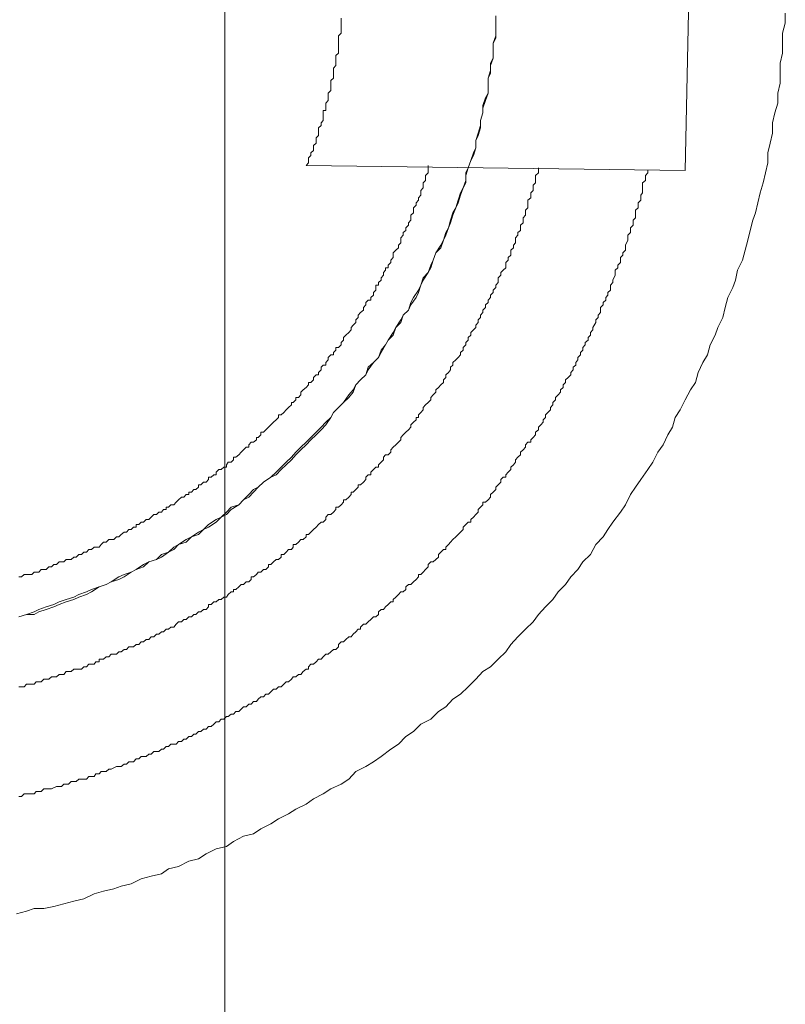
# Model space of a CAD drawing. Units: inches. Extents: x -2671 to 1332, y -3888 to -824.
# Drawn here: x -1427 to -1388, y -3192 to -3141 of the extents above; entities that cross this region are included whole.
import ezdxf

# ---------------------------------------------------------------- set-up
doc = ezdxf.new("R2010")
doc.units = ezdxf.units.IN
doc.header["$MEASUREMENT"] = 0
doc.layers.add('图层 1', color=7, linetype='Continuous')

msp = doc.modelspace()

# ---------------------------------------------------------------- linework, layer by layer
at = {"layer": '图层 1', "color": 7, "lineweight": 9}
for points in [[(-1416.58, -2945.918), (-1416.58, -3285.521)], [(-1392.909, -3149.138), (-1392.517, -3130.411)], [(-1427.291, -3187.382), (-1426.774, -3187.249), (-1426.382, -3187.116), (-1425.88, -3187.116), (-1425.363, -3186.998), (-1424.846, -3186.865), (-1424.345, -3186.732), (-1423.828, -3186.607), (-1423.295, -3186.348), (-1422.809, -3186.223), (-1422.292, -3186.097), (-1421.9, -3185.964), (-1421.399, -3185.839), (-1420.881, -3185.58), (-1420.364, -3185.447), (-1419.832, -3185.322), (-1419.471, -3185.063), (-1418.954, -3184.946), (-1418.421, -3184.679), (-1417.935, -3184.554), (-1417.544, -3184.295), (-1417.026, -3184.044), (-1416.494, -3183.911), (-1416.133, -3183.653), (-1415.616, -3183.394), (-1415.099, -3183.269), (-1414.723, -3183.01), (-1414.206, -3182.759), (-1413.814, -3182.501), (-1413.312, -3182.242), (-1412.921, -3181.992), (-1412.404, -3181.733), (-1412.012, -3181.474), (-1411.526, -3181.216), (-1411.134, -3180.957), (-1410.601, -3180.707), (-1410.21, -3180.456), (-1409.849, -3180.064), (-1409.332, -3179.805), (-1408.94, -3179.555), (-1408.549, -3179.288), (-1408.047, -3178.904), (-1407.655, -3178.654), (-1407.279, -3178.262), (-1406.887, -3178.011), (-1406.511, -3177.627), (-1405.994, -3177.369), (-1405.602, -3176.977), (-1405.211, -3176.726), (-1404.85, -3176.342), (-1404.458, -3176.084), (-1404.067, -3175.7), (-1403.675, -3175.316), (-1403.314, -3174.924), (-1402.923, -3174.673), (-1402.531, -3174.289), (-1402.139, -3173.905), (-1401.873, -3173.521), (-1401.512, -3173.138), (-1401.121, -3172.746), (-1400.729, -3172.362), (-1400.462, -3171.978), (-1400.102, -3171.594), (-1399.71, -3171.21), (-1399.444, -3170.826), (-1399.068, -3170.434), (-1398.801, -3170.05), (-1398.441, -3169.674), (-1398.174, -3169.282), (-1397.783, -3168.899), (-1397.516, -3168.389), (-1397.124, -3167.997), (-1396.889, -3167.614), (-1396.639, -3167.237), (-1396.247, -3166.72), (-1395.98, -3166.336), (-1395.73, -3165.819), (-1395.463, -3165.435), (-1395.197, -3165.044), (-1394.837, -3164.534), (-1394.57, -3164.15), (-1394.319, -3163.641), (-1394.053, -3163.257), (-1393.802, -3162.74), (-1393.567, -3162.356), (-1393.426, -3161.847), (-1393.175, -3161.455), (-1392.909, -3160.946), (-1392.643, -3160.436), (-1392.392, -3160.045), (-1392.251, -3159.535), (-1392, -3159.018), (-1391.765, -3158.634), (-1391.624, -3158.117), (-1391.373, -3157.608), (-1391.232, -3157.216), (-1390.981, -3156.714), (-1390.856, -3156.197), (-1390.715, -3155.68), (-1390.464, -3155.163), (-1390.323, -3154.779), (-1390.229, -3154.278), (-1389.963, -3153.761), (-1389.838, -3153.243), (-1389.696, -3152.726), (-1389.571, -3152.225), (-1389.446, -3151.708), (-1389.305, -3151.324), (-1389.179, -3150.807), (-1389.054, -3150.289), (-1388.913, -3149.788), (-1388.788, -3149.271), (-1388.662, -3148.754), (-1388.662, -3148.237), (-1388.553, -3147.735), (-1388.427, -3147.218), (-1388.427, -3146.701), (-1388.302, -3146.184), (-1388.161, -3145.682), (-1388.161, -3145.165), (-1388.035, -3144.648), (-1388.035, -3144.139), (-1388.035, -3143.621), (-1387.91, -3143.104), (-1387.91, -3142.595), (-1387.91, -3142.078), (-1387.769, -3141.569), (-1387.769, -3141.051)], [(-1427.165, -3172.111), (-1426.774, -3171.978), (-1426.382, -3171.978), (-1426.147, -3171.853), (-1425.755, -3171.727), (-1425.363, -3171.594), (-1425.097, -3171.469), (-1424.736, -3171.335), (-1424.345, -3171.21), (-1424.078, -3171.085), (-1423.687, -3170.951), (-1423.436, -3170.826), (-1423.044, -3170.568), (-1422.684, -3170.434), (-1422.417, -3170.309), (-1422.025, -3170.184), (-1421.759, -3170.05), (-1421.399, -3169.8), (-1421.132, -3169.674), (-1420.756, -3169.541), (-1420.49, -3169.282), (-1420.098, -3169.157), (-1419.832, -3169.032), (-1419.471, -3168.773), (-1419.205, -3168.64), (-1418.954, -3168.389), (-1418.562, -3168.256), (-1418.296, -3167.997), (-1417.935, -3167.872), (-1417.669, -3167.614), (-1417.418, -3167.488), (-1417.026, -3167.237), (-1416.76, -3166.979), (-1416.494, -3166.846), (-1416.259, -3166.587), (-1415.867, -3166.336), (-1415.616, -3166.078), (-1415.35, -3165.945), (-1415.099, -3165.694), (-1414.864, -3165.435), (-1414.597, -3165.177), (-1414.206, -3164.926), (-1413.939, -3164.793), (-1413.689, -3164.534), (-1413.422, -3164.283), (-1413.156, -3164.025), (-1412.921, -3163.766), (-1412.67, -3163.508), (-1412.404, -3163.257), (-1412.153, -3162.998), (-1411.886, -3162.74), (-1411.62, -3162.481), (-1411.385, -3162.223), (-1411.134, -3161.847), (-1410.993, -3161.588), (-1410.742, -3161.33), (-1410.476, -3161.071), (-1410.21, -3160.82), (-1409.975, -3160.554), (-1409.849, -3160.17), (-1409.598, -3159.919), (-1409.332, -3159.661), (-1409.207, -3159.402), (-1408.94, -3159.018), (-1408.674, -3158.767), (-1408.549, -3158.509), (-1408.313, -3158.117), (-1408.188, -3157.866), (-1407.922, -3157.608), (-1407.796, -3157.216), (-1407.53, -3156.965), (-1407.405, -3156.581), (-1407.138, -3156.323), (-1407.013, -3156.064), (-1406.746, -3155.68), (-1406.621, -3155.429), (-1406.511, -3155.046), (-1406.386, -3154.779), (-1406.12, -3154.395), (-1405.994, -3154.144), (-1405.869, -3153.761), (-1405.728, -3153.377), (-1405.477, -3153.118), (-1405.336, -3152.726), (-1405.211, -3152.476), (-1405.085, -3152.092), (-1404.976, -3151.833), (-1404.85, -3151.449), (-1404.709, -3151.065), (-1404.584, -3150.807), (-1404.458, -3150.423), (-1404.333, -3150.039), (-1404.192, -3149.788), (-1404.192, -3149.396), (-1404.067, -3149.012), (-1403.941, -3148.628), (-1403.8, -3148.37), (-1403.675, -3147.986), (-1403.675, -3147.602), (-1403.55, -3147.343), (-1403.44, -3146.959), (-1403.44, -3146.575), (-1403.314, -3146.184), (-1403.314, -3145.933), (-1403.173, -3145.549), (-1403.048, -3145.165), (-1403.048, -3144.781), (-1403.048, -3144.397), (-1402.923, -3144.139), (-1402.923, -3143.747), (-1402.782, -3143.363), (-1402.782, -3142.979), (-1402.782, -3142.595), (-1402.656, -3142.344), (-1402.656, -3141.953), (-1402.656, -3141.569), (-1402.656, -3141.185)], [(-1427.165, -3172.111), (-1426.774, -3171.978), (-1426.382, -3171.853), (-1426.147, -3171.727), (-1425.755, -3171.594), (-1425.363, -3171.469), (-1425.097, -3171.335), (-1424.736, -3171.21), (-1424.345, -3171.085), (-1424.078, -3170.951), (-1423.687, -3170.826), (-1423.436, -3170.693), (-1423.044, -3170.568), (-1422.684, -3170.434), (-1422.417, -3170.309), (-1422.025, -3170.05), (-1421.759, -3169.925), (-1421.399, -3169.8), (-1421.132, -3169.674), (-1420.756, -3169.416), (-1420.49, -3169.282), (-1420.098, -3169.157), (-1419.832, -3168.899), (-1419.471, -3168.773), (-1419.205, -3168.515), (-1418.954, -3168.389), (-1418.562, -3168.131), (-1418.296, -3167.997), (-1417.935, -3167.747), (-1417.669, -3167.614), (-1417.418, -3167.363), (-1417.026, -3167.096), (-1416.76, -3166.979), (-1416.494, -3166.72), (-1416.259, -3166.462), (-1415.867, -3166.336), (-1415.616, -3166.078), (-1415.35, -3165.819), (-1415.099, -3165.561), (-1414.864, -3165.435), (-1414.597, -3165.177), (-1414.206, -3164.926), (-1413.939, -3164.66), (-1413.689, -3164.409), (-1413.422, -3164.15), (-1413.156, -3163.9), (-1412.921, -3163.641), (-1412.67, -3163.382), (-1412.404, -3163.124), (-1412.153, -3162.873), (-1411.886, -3162.607), (-1411.62, -3162.356), (-1411.385, -3162.097), (-1411.134, -3161.847), (-1410.993, -3161.588), (-1410.742, -3161.33), (-1410.476, -3161.071), (-1410.21, -3160.687), (-1409.975, -3160.436), (-1409.849, -3160.17), (-1409.598, -3159.919), (-1409.332, -3159.661), (-1409.207, -3159.269), (-1408.94, -3159.018), (-1408.674, -3158.767), (-1408.549, -3158.383), (-1408.313, -3158.117), (-1408.188, -3157.866), (-1407.922, -3157.482), (-1407.796, -3157.216), (-1407.53, -3156.832), (-1407.405, -3156.581), (-1407.138, -3156.323), (-1407.013, -3155.939), (-1406.887, -3155.68), (-1406.621, -3155.296), (-1406.511, -3155.046), (-1406.386, -3154.662), (-1406.12, -3154.395), (-1405.994, -3154.019), (-1405.869, -3153.761), (-1405.728, -3153.377), (-1405.477, -3152.993), (-1405.336, -3152.726), (-1405.211, -3152.342), (-1405.085, -3152.092), (-1404.976, -3151.708), (-1404.85, -3151.324), (-1404.709, -3151.065), (-1404.584, -3150.673), (-1404.458, -3150.289), (-1404.333, -3150.039), (-1404.192, -3149.655), (-1404.192, -3149.271), (-1404.067, -3149.012), (-1403.941, -3148.628), (-1403.8, -3148.237), (-1403.675, -3147.986), (-1403.675, -3147.602), (-1403.55, -3147.218), (-1403.44, -3146.834), (-1403.44, -3146.575), (-1403.314, -3146.184), (-1403.314, -3145.8), (-1403.173, -3145.416), (-1403.048, -3145.165), (-1403.048, -3144.781), (-1403.048, -3144.397), (-1402.923, -3144.005), (-1402.923, -3143.621), (-1402.782, -3143.363), (-1402.782, -3142.979), (-1402.782, -3142.595), (-1402.656, -3142.211), (-1402.656, -3141.827), (-1402.656, -3141.569), (-1402.656, -3141.185)], [(-1427.165, -3172.111), (-1426.774, -3171.978), (-1426.382, -3171.978), (-1426.147, -3171.853), (-1425.755, -3171.727), (-1425.363, -3171.594), (-1425.097, -3171.469), (-1424.736, -3171.335), (-1424.345, -3171.21), (-1424.078, -3171.085), (-1423.687, -3170.951), (-1423.436, -3170.826), (-1423.044, -3170.568), (-1422.684, -3170.434), (-1422.417, -3170.309), (-1422.025, -3170.184), (-1421.759, -3170.05), (-1421.399, -3169.8), (-1421.132, -3169.674), (-1420.756, -3169.541), (-1420.49, -3169.282), (-1420.098, -3169.157), (-1419.832, -3169.032), (-1419.471, -3168.773), (-1419.205, -3168.64), (-1418.954, -3168.389), (-1418.562, -3168.256), (-1418.296, -3167.997), (-1417.935, -3167.872), (-1417.669, -3167.614), (-1417.418, -3167.488), (-1417.026, -3167.237), (-1416.76, -3166.979), (-1416.494, -3166.846), (-1416.259, -3166.587), (-1415.867, -3166.336), (-1415.616, -3166.078), (-1415.35, -3165.945), (-1415.099, -3165.694), (-1414.864, -3165.435), (-1414.597, -3165.177), (-1414.206, -3164.926), (-1413.939, -3164.793), (-1413.689, -3164.534), (-1413.422, -3164.283), (-1413.156, -3164.025), (-1412.921, -3163.766), (-1412.67, -3163.508), (-1412.404, -3163.257), (-1412.153, -3162.998), (-1411.886, -3162.74), (-1411.62, -3162.481), (-1411.385, -3162.223), (-1411.134, -3161.847), (-1410.993, -3161.588), (-1410.742, -3161.33), (-1410.476, -3161.071), (-1410.21, -3160.82), (-1409.975, -3160.554), (-1409.849, -3160.17), (-1409.598, -3159.919), (-1409.332, -3159.661), (-1409.207, -3159.402), (-1408.94, -3159.018), (-1408.674, -3158.767), (-1408.549, -3158.509), (-1408.313, -3158.117), (-1408.188, -3157.866), (-1407.922, -3157.608), (-1407.796, -3157.216), (-1407.53, -3156.965), (-1407.405, -3156.581), (-1407.138, -3156.323), (-1407.013, -3156.064), (-1406.746, -3155.68), (-1406.621, -3155.429), (-1406.511, -3155.046), (-1406.386, -3154.779), (-1406.12, -3154.395), (-1405.994, -3154.144), (-1405.869, -3153.761), (-1405.728, -3153.377), (-1405.477, -3153.118), (-1405.336, -3152.726), (-1405.211, -3152.476), (-1405.085, -3152.092), (-1404.976, -3151.833), (-1404.85, -3151.449), (-1404.709, -3151.065), (-1404.584, -3150.807), (-1404.458, -3150.423), (-1404.333, -3150.039), (-1404.192, -3149.788), (-1404.192, -3149.396), (-1404.067, -3149.012), (-1403.941, -3148.628), (-1403.8, -3148.37), (-1403.675, -3147.986), (-1403.675, -3147.602), (-1403.55, -3147.343), (-1403.44, -3146.959), (-1403.44, -3146.575), (-1403.314, -3146.184), (-1403.314, -3145.933), (-1403.173, -3145.549), (-1403.048, -3145.165), (-1403.048, -3144.781), (-1403.048, -3144.397), (-1402.923, -3144.139), (-1402.923, -3143.747), (-1402.782, -3143.363), (-1402.782, -3142.979), (-1402.782, -3142.595), (-1402.656, -3142.344), (-1402.656, -3141.953), (-1402.656, -3141.569), (-1402.656, -3141.185)], [(-1412.404, -3148.887), (-1412.278, -3148.754), (-1412.278, -3148.628), (-1412.278, -3148.495), (-1412.153, -3148.37), (-1412.153, -3148.237), (-1412.012, -3148.119), (-1412.012, -3147.986), (-1412.012, -3147.853), (-1411.886, -3147.735), (-1411.886, -3147.602), (-1411.886, -3147.469), (-1411.761, -3147.343), (-1411.761, -3147.218), (-1411.761, -3147.085), (-1411.761, -3146.959), (-1411.62, -3146.834), (-1411.62, -3146.701), (-1411.526, -3146.575), (-1411.526, -3146.442), (-1411.526, -3146.317), (-1411.526, -3146.184), (-1411.526, -3146.058), (-1411.385, -3146.058), (-1411.385, -3145.933), (-1411.385, -3145.8), (-1411.385, -3145.682), (-1411.26, -3145.549), (-1411.26, -3145.416), (-1411.26, -3145.29), (-1411.26, -3145.165), (-1411.134, -3145.032), (-1411.134, -3144.906), (-1411.134, -3144.781), (-1411.134, -3144.648), (-1411.134, -3144.523), (-1410.993, -3144.397), (-1410.993, -3144.264), (-1410.993, -3144.139), (-1410.993, -3144.005), (-1410.993, -3143.88), (-1410.868, -3143.747), (-1410.868, -3143.621), (-1410.868, -3143.496), (-1410.868, -3143.363), (-1410.868, -3143.238), (-1410.742, -3143.104), (-1410.742, -3142.979), (-1410.742, -3142.854), (-1410.742, -3142.728), (-1410.742, -3142.595), (-1410.742, -3142.47), (-1410.742, -3142.344), (-1410.742, -3142.211), (-1410.601, -3142.078), (-1410.601, -3141.953), (-1410.601, -3141.827), (-1410.601, -3141.694), (-1410.601, -3141.569), (-1410.601, -3141.443), (-1410.601, -3141.31)], [(-1427.165, -3170.05), (-1427.024, -3170.05), (-1426.899, -3169.925), (-1426.774, -3169.925), (-1426.633, -3169.925), (-1426.507, -3169.925), (-1426.382, -3169.8), (-1426.272, -3169.8), (-1426.147, -3169.8), (-1426.021, -3169.674), (-1425.88, -3169.674), (-1425.755, -3169.674), (-1425.63, -3169.541), (-1425.489, -3169.541), (-1425.363, -3169.416), (-1425.238, -3169.416), (-1425.097, -3169.282), (-1424.972, -3169.282), (-1424.846, -3169.282), (-1424.736, -3169.157), (-1424.611, -3169.157), (-1424.47, -3169.157), (-1424.345, -3169.032), (-1424.219, -3169.032), (-1424.078, -3168.899), (-1423.953, -3168.899), (-1423.828, -3168.773), (-1423.687, -3168.773), (-1423.561, -3168.64), (-1423.436, -3168.64), (-1423.295, -3168.515), (-1423.201, -3168.515), (-1423.044, -3168.515), (-1422.934, -3168.389), (-1422.809, -3168.256), (-1422.684, -3168.256), (-1422.543, -3168.131), (-1422.417, -3168.131), (-1422.292, -3168.131), (-1422.151, -3167.997), (-1422.025, -3167.997), (-1421.9, -3167.872), (-1421.759, -3167.747), (-1421.634, -3167.747), (-1421.508, -3167.614), (-1421.399, -3167.614), (-1421.273, -3167.488), (-1421.132, -3167.488), (-1421.132, -3167.363), (-1421.007, -3167.363), (-1420.881, -3167.237), (-1420.756, -3167.237), (-1420.615, -3167.096), (-1420.49, -3167.096), (-1420.364, -3166.979), (-1420.223, -3166.846), (-1420.098, -3166.846), (-1419.973, -3166.72), (-1419.832, -3166.72), (-1419.737, -3166.587), (-1419.596, -3166.587), (-1419.596, -3166.462), (-1419.471, -3166.462), (-1419.346, -3166.336), (-1419.205, -3166.336), (-1419.079, -3166.203), (-1418.954, -3166.078), (-1418.813, -3165.945), (-1418.688, -3165.945), (-1418.562, -3165.819), (-1418.421, -3165.819), (-1418.421, -3165.694), (-1418.296, -3165.694), (-1418.17, -3165.561), (-1418.061, -3165.561), (-1417.935, -3165.435), (-1417.935, -3165.31), (-1417.81, -3165.31), (-1417.669, -3165.177), (-1417.544, -3165.177), (-1417.418, -3165.044), (-1417.418, -3164.926), (-1417.277, -3164.926), (-1417.152, -3164.793), (-1417.026, -3164.793), (-1417.026, -3164.66), (-1416.885, -3164.534), (-1416.76, -3164.534), (-1416.635, -3164.409), (-1416.494, -3164.409), (-1416.494, -3164.283), (-1416.4, -3164.15), (-1416.259, -3164.15), (-1416.133, -3164.025), (-1416.133, -3163.9), (-1416.008, -3163.9), (-1415.867, -3163.766), (-1415.741, -3163.641), (-1415.616, -3163.508), (-1415.475, -3163.382), (-1415.35, -3163.382), (-1415.35, -3163.257), (-1415.224, -3163.124), (-1415.099, -3163.124), (-1414.958, -3162.998), (-1414.958, -3162.873), (-1414.864, -3162.873), (-1414.723, -3162.74), (-1414.723, -3162.607), (-1414.597, -3162.607), (-1414.472, -3162.481), (-1414.331, -3162.356), (-1414.206, -3162.223), (-1414.08, -3162.097), (-1413.939, -3161.972), (-1413.814, -3161.847), (-1413.814, -3161.713), (-1413.689, -3161.713), (-1413.548, -3161.588), (-1413.422, -3161.455), (-1413.312, -3161.33), (-1413.156, -3161.204), (-1413.156, -3161.071), (-1413.062, -3161.071), (-1412.921, -3160.946), (-1412.921, -3160.82), (-1412.795, -3160.82), (-1412.67, -3160.687), (-1412.67, -3160.554), (-1412.545, -3160.436), (-1412.404, -3160.303), (-1412.278, -3160.17), (-1412.278, -3160.045), (-1412.153, -3160.045), (-1412.012, -3159.919), (-1412.012, -3159.786), (-1411.886, -3159.661), (-1411.761, -3159.661), (-1411.761, -3159.535), (-1411.62, -3159.402), (-1411.62, -3159.269), (-1411.526, -3159.151), (-1411.385, -3159.151), (-1411.385, -3159.018), (-1411.26, -3158.893), (-1411.26, -3158.767), (-1411.134, -3158.634), (-1410.993, -3158.634), (-1410.993, -3158.509), (-1410.868, -3158.383), (-1410.868, -3158.25), (-1410.742, -3158.25), (-1410.601, -3158.117), (-1410.601, -3157.992), (-1410.476, -3157.866), (-1410.476, -3157.733), (-1410.351, -3157.608), (-1410.21, -3157.482), (-1410.084, -3157.349), (-1410.084, -3157.216), (-1409.975, -3157.098), (-1409.849, -3156.965), (-1409.849, -3156.832), (-1409.724, -3156.714), (-1409.724, -3156.581), (-1409.598, -3156.456), (-1409.457, -3156.323), (-1409.457, -3156.197), (-1409.332, -3156.064), (-1409.332, -3155.939), (-1409.207, -3155.813), (-1409.066, -3155.813), (-1409.066, -3155.68), (-1408.94, -3155.555), (-1408.94, -3155.429), (-1408.815, -3155.296), (-1408.815, -3155.163), (-1408.815, -3155.046), (-1408.674, -3155.046), (-1408.674, -3154.912), (-1408.549, -3154.779), (-1408.549, -3154.662), (-1408.423, -3154.528), (-1408.423, -3154.395), (-1408.313, -3154.278), (-1408.313, -3154.144), (-1408.188, -3154.144), (-1408.188, -3154.019), (-1408.047, -3153.886), (-1408.047, -3153.761), (-1407.922, -3153.627), (-1407.922, -3153.502), (-1407.922, -3153.377), (-1407.796, -3153.243), (-1407.655, -3153.118), (-1407.655, -3152.993), (-1407.53, -3152.859), (-1407.53, -3152.726), (-1407.53, -3152.609), (-1407.405, -3152.476), (-1407.405, -3152.342), (-1407.279, -3152.225), (-1407.279, -3152.092), (-1407.138, -3151.958), (-1407.138, -3151.833), (-1407.013, -3151.708), (-1407.013, -3151.574), (-1407.013, -3151.449), (-1406.887, -3151.324), (-1406.887, -3151.191), (-1406.887, -3151.065), (-1406.746, -3150.932), (-1406.746, -3150.807), (-1406.621, -3150.673), (-1406.621, -3150.556), (-1406.511, -3150.423), (-1406.511, -3150.289), (-1406.511, -3150.172), (-1406.386, -3150.039), (-1406.386, -3149.905), (-1406.386, -3149.788), (-1406.261, -3149.655), (-1406.261, -3149.522), (-1406.261, -3149.396), (-1406.12, -3149.271), (-1406.12, -3149.138), (-1406.12, -3149.012), (-1406.12, -3148.887)], [(-1427.165, -3175.7), (-1427.024, -3175.7), (-1426.899, -3175.7), (-1426.774, -3175.574), (-1426.633, -3175.574), (-1426.507, -3175.574), (-1426.382, -3175.574), (-1426.272, -3175.441), (-1426.147, -3175.441), (-1426.021, -3175.441), (-1425.88, -3175.316), (-1425.755, -3175.316), (-1425.63, -3175.316), (-1425.489, -3175.19), (-1425.363, -3175.19), (-1425.238, -3175.19), (-1425.097, -3175.065), (-1424.972, -3175.065), (-1424.846, -3175.065), (-1424.736, -3174.924), (-1424.611, -3174.924), (-1424.47, -3174.924), (-1424.345, -3174.799), (-1424.078, -3174.799), (-1423.953, -3174.799), (-1423.828, -3174.673), (-1423.687, -3174.673), (-1423.561, -3174.548), (-1423.436, -3174.548), (-1423.295, -3174.548), (-1423.201, -3174.415), (-1423.044, -3174.415), (-1423.044, -3174.289), (-1422.934, -3174.289), (-1422.809, -3174.289), (-1422.684, -3174.164), (-1422.543, -3174.164), (-1422.417, -3174.031), (-1422.292, -3174.031), (-1422.151, -3174.031), (-1422.025, -3173.905), (-1421.9, -3173.905), (-1421.759, -3173.78), (-1421.634, -3173.78), (-1421.508, -3173.647), (-1421.399, -3173.647), (-1421.273, -3173.647), (-1421.132, -3173.521), (-1421.007, -3173.521), (-1420.881, -3173.388), (-1420.756, -3173.388), (-1420.615, -3173.263), (-1420.49, -3173.263), (-1420.364, -3173.138), (-1420.223, -3173.138), (-1420.098, -3173.004), (-1419.973, -3173.004), (-1419.832, -3172.879), (-1419.737, -3172.879), (-1419.596, -3172.746), (-1419.471, -3172.746), (-1419.346, -3172.628), (-1419.205, -3172.628), (-1419.079, -3172.487), (-1418.954, -3172.362), (-1418.813, -3172.362), (-1418.688, -3172.236), (-1418.562, -3172.236), (-1418.421, -3172.111), (-1418.296, -3172.111), (-1418.17, -3171.978), (-1418.061, -3171.978), (-1417.935, -3171.853), (-1417.81, -3171.853), (-1417.669, -3171.727), (-1417.544, -3171.727), (-1417.418, -3171.594), (-1417.418, -3171.469), (-1417.277, -3171.469), (-1417.152, -3171.335), (-1417.026, -3171.335), (-1416.885, -3171.21), (-1416.76, -3171.21), (-1416.635, -3171.085), (-1416.494, -3171.085), (-1416.4, -3170.951), (-1416.259, -3170.826), (-1416.133, -3170.826), (-1416.133, -3170.693), (-1416.008, -3170.693), (-1415.867, -3170.568), (-1415.741, -3170.434), (-1415.616, -3170.434), (-1415.475, -3170.309), (-1415.35, -3170.309), (-1415.224, -3170.184), (-1415.224, -3170.05), (-1415.099, -3170.05), (-1414.958, -3169.925), (-1414.864, -3169.8), (-1414.723, -3169.8), (-1414.597, -3169.674), (-1414.472, -3169.674), (-1414.331, -3169.541), (-1414.331, -3169.416), (-1414.206, -3169.416), (-1414.08, -3169.282), (-1413.939, -3169.157), (-1413.814, -3169.157), (-1413.689, -3169.032), (-1413.689, -3168.899), (-1413.548, -3168.899), (-1413.422, -3168.773), (-1413.312, -3168.64), (-1413.156, -3168.64), (-1413.062, -3168.515), (-1413.062, -3168.389), (-1412.921, -3168.389), (-1412.795, -3168.256), (-1412.67, -3168.131), (-1412.545, -3168.131), (-1412.404, -3167.997), (-1412.404, -3167.872), (-1412.278, -3167.872), (-1412.153, -3167.747), (-1412.012, -3167.614), (-1411.886, -3167.488), (-1411.761, -3167.363), (-1411.62, -3167.237), (-1411.526, -3167.237), (-1411.385, -3167.096), (-1411.385, -3166.979), (-1411.26, -3166.846), (-1411.134, -3166.846), (-1410.993, -3166.72), (-1410.868, -3166.587), (-1410.868, -3166.462), (-1410.742, -3166.462), (-1410.601, -3166.336), (-1410.476, -3166.203), (-1410.476, -3166.078), (-1410.351, -3166.078), (-1410.21, -3165.945), (-1410.084, -3165.819), (-1410.084, -3165.694), (-1409.975, -3165.694), (-1409.849, -3165.561), (-1409.724, -3165.435), (-1409.724, -3165.31), (-1409.598, -3165.31), (-1409.457, -3165.177), (-1409.332, -3165.044), (-1409.332, -3164.926), (-1409.207, -3164.793), (-1409.066, -3164.793), (-1409.066, -3164.66), (-1408.94, -3164.534), (-1408.815, -3164.409), (-1408.674, -3164.409), (-1408.674, -3164.283), (-1408.549, -3164.15), (-1408.423, -3164.025), (-1408.423, -3163.9), (-1408.313, -3163.766), (-1408.188, -3163.766), (-1408.047, -3163.641), (-1408.047, -3163.508), (-1407.922, -3163.382), (-1407.796, -3163.257), (-1407.655, -3163.124), (-1407.53, -3162.998), (-1407.53, -3162.873), (-1407.405, -3162.74), (-1407.279, -3162.607), (-1407.138, -3162.481), (-1407.013, -3162.356), (-1407.013, -3162.223), (-1406.887, -3162.097), (-1406.746, -3161.972), (-1406.746, -3161.847), (-1406.621, -3161.847), (-1406.621, -3161.713), (-1406.511, -3161.588), (-1406.386, -3161.455), (-1406.386, -3161.33), (-1406.261, -3161.204), (-1406.12, -3161.071), (-1405.994, -3160.946), (-1405.994, -3160.82), (-1405.869, -3160.687), (-1405.728, -3160.554), (-1405.728, -3160.436), (-1405.602, -3160.303), (-1405.477, -3160.17), (-1405.336, -3160.045), (-1405.336, -3159.919), (-1405.211, -3159.786), (-1405.211, -3159.661), (-1405.085, -3159.535), (-1404.976, -3159.402), (-1404.976, -3159.269), (-1404.85, -3159.151), (-1404.85, -3159.018), (-1404.709, -3158.893), (-1404.584, -3158.767), (-1404.458, -3158.634), (-1404.458, -3158.509), (-1404.333, -3158.383), (-1404.333, -3158.25), (-1404.192, -3158.117), (-1404.192, -3157.992), (-1404.067, -3157.866), (-1404.067, -3157.733), (-1403.941, -3157.608), (-1403.941, -3157.482), (-1403.8, -3157.349), (-1403.675, -3157.216), (-1403.675, -3157.098), (-1403.55, -3156.965), (-1403.55, -3156.832), (-1403.44, -3156.714), (-1403.44, -3156.581), (-1403.314, -3156.456), (-1403.314, -3156.323), (-1403.173, -3156.197), (-1403.173, -3156.064), (-1403.048, -3155.939), (-1403.048, -3155.813), (-1402.923, -3155.68), (-1402.923, -3155.555), (-1402.782, -3155.429), (-1402.782, -3155.296), (-1402.656, -3155.163), (-1402.656, -3155.046), (-1402.531, -3154.912), (-1402.531, -3154.779), (-1402.531, -3154.662), (-1402.39, -3154.528), (-1402.39, -3154.395), (-1402.264, -3154.278), (-1402.139, -3154.144), (-1402.139, -3154.019), (-1402.139, -3153.886), (-1402.014, -3153.761), (-1402.014, -3153.627), (-1401.873, -3153.502), (-1401.873, -3153.377), (-1401.873, -3153.243), (-1401.747, -3153.118), (-1401.747, -3152.993), (-1401.638, -3152.859), (-1401.638, -3152.726), (-1401.638, -3152.609), (-1401.512, -3152.476), (-1401.512, -3152.342), (-1401.387, -3152.225), (-1401.387, -3152.092), (-1401.387, -3151.958), (-1401.246, -3151.833), (-1401.246, -3151.708), (-1401.246, -3151.574), (-1401.121, -3151.449), (-1401.121, -3151.324), (-1401.121, -3151.191), (-1400.995, -3151.065), (-1400.995, -3150.932), (-1400.995, -3150.673), (-1400.854, -3150.556), (-1400.854, -3150.423), (-1400.854, -3150.289), (-1400.729, -3150.172), (-1400.729, -3150.039), (-1400.729, -3149.905), (-1400.603, -3149.788), (-1400.603, -3149.655), (-1400.603, -3149.522), (-1400.603, -3149.396), (-1400.462, -3149.271), (-1400.462, -3149.138), (-1400.462, -3149.012)], [(-1427.165, -3181.341), (-1427.024, -3181.341), (-1426.899, -3181.216), (-1426.633, -3181.216), (-1426.507, -3181.216), (-1426.382, -3181.216), (-1426.272, -3181.09), (-1426.147, -3181.09), (-1426.021, -3181.09), (-1425.88, -3180.957), (-1425.755, -3180.957), (-1425.63, -3180.957), (-1425.489, -3180.957), (-1425.238, -3180.832), (-1425.097, -3180.832), (-1424.972, -3180.832), (-1424.846, -3180.707), (-1424.736, -3180.707), (-1424.611, -3180.707), (-1424.47, -3180.573), (-1424.345, -3180.573), (-1424.219, -3180.573), (-1424.078, -3180.456), (-1423.828, -3180.456), (-1423.687, -3180.456), (-1423.561, -3180.315), (-1423.436, -3180.315), (-1423.295, -3180.315), (-1423.201, -3180.189), (-1423.044, -3180.189), (-1422.934, -3180.064), (-1422.809, -3180.064), (-1422.684, -3180.064), (-1422.543, -3179.939), (-1422.417, -3179.939), (-1422.151, -3179.805), (-1422.025, -3179.805), (-1421.9, -3179.805), (-1421.759, -3179.68), (-1421.634, -3179.68), (-1421.508, -3179.555), (-1421.399, -3179.555), (-1421.273, -3179.555), (-1421.132, -3179.414), (-1421.007, -3179.414), (-1420.881, -3179.288), (-1420.756, -3179.288), (-1420.615, -3179.288), (-1420.49, -3179.163), (-1420.364, -3179.163), (-1420.223, -3179.038), (-1419.973, -3179.038), (-1419.832, -3178.904), (-1419.737, -3178.904), (-1419.596, -3178.779), (-1419.471, -3178.779), (-1419.346, -3178.654), (-1419.205, -3178.654), (-1419.079, -3178.654), (-1418.954, -3178.52), (-1418.813, -3178.52), (-1418.688, -3178.395), (-1418.562, -3178.395), (-1418.421, -3178.262), (-1418.296, -3178.262), (-1418.17, -3178.137), (-1418.061, -3178.137), (-1417.935, -3178.011), (-1417.81, -3178.011), (-1417.669, -3177.878), (-1417.544, -3177.878), (-1417.418, -3177.753), (-1417.277, -3177.753), (-1417.152, -3177.627), (-1417.026, -3177.502), (-1416.885, -3177.502), (-1416.76, -3177.369), (-1416.635, -3177.369), (-1416.494, -3177.235), (-1416.4, -3177.235), (-1416.259, -3177.118), (-1416.133, -3177.118), (-1416.008, -3176.977), (-1415.867, -3176.977), (-1415.741, -3176.852), (-1415.616, -3176.726), (-1415.475, -3176.726), (-1415.35, -3176.601), (-1415.224, -3176.601), (-1415.099, -3176.468), (-1414.958, -3176.468), (-1414.864, -3176.342), (-1414.723, -3176.217), (-1414.597, -3176.217), (-1414.472, -3176.084), (-1414.331, -3176.084), (-1414.206, -3175.958), (-1414.08, -3175.825), (-1413.939, -3175.825), (-1413.814, -3175.7), (-1413.689, -3175.7), (-1413.548, -3175.574), (-1413.422, -3175.441), (-1413.312, -3175.441), (-1413.156, -3175.316), (-1413.062, -3175.19), (-1412.921, -3175.19), (-1412.795, -3175.065), (-1412.67, -3175.065), (-1412.545, -3174.924), (-1412.404, -3174.799), (-1412.278, -3174.799), (-1412.278, -3174.673), (-1412.153, -3174.548), (-1412.012, -3174.548), (-1411.886, -3174.415), (-1411.761, -3174.289), (-1411.62, -3174.289), (-1411.526, -3174.164), (-1411.385, -3174.031), (-1411.26, -3174.031), (-1411.134, -3173.905), (-1410.993, -3173.78), (-1410.868, -3173.78), (-1410.742, -3173.647), (-1410.742, -3173.521), (-1410.601, -3173.388), (-1410.476, -3173.388), (-1410.351, -3173.263), (-1410.21, -3173.138), (-1410.084, -3173.138), (-1409.975, -3173.004), (-1409.849, -3172.879), (-1409.724, -3172.746), (-1409.598, -3172.746), (-1409.598, -3172.628), (-1409.457, -3172.487), (-1409.332, -3172.487), (-1409.207, -3172.362), (-1409.066, -3172.236), (-1408.94, -3172.111), (-1408.815, -3172.111), (-1408.674, -3171.978), (-1408.674, -3171.853), (-1408.549, -3171.727), (-1408.423, -3171.727), (-1408.313, -3171.594), (-1408.188, -3171.469), (-1408.047, -3171.335), (-1407.922, -3171.335), (-1407.922, -3171.21), (-1407.796, -3171.085), (-1407.655, -3170.951), (-1407.53, -3170.826), (-1407.405, -3170.826), (-1407.279, -3170.693), (-1407.279, -3170.568), (-1407.138, -3170.434), (-1407.013, -3170.434), (-1406.887, -3170.309), (-1406.746, -3170.184), (-1406.621, -3170.05), (-1406.621, -3169.925), (-1406.511, -3169.925), (-1406.386, -3169.8), (-1406.261, -3169.674), (-1406.12, -3169.541), (-1406.12, -3169.416), (-1405.994, -3169.282), (-1405.869, -3169.282), (-1405.728, -3169.157), (-1405.602, -3169.032), (-1405.602, -3168.899), (-1405.477, -3168.773), (-1405.336, -3168.64), (-1405.211, -3168.64), (-1405.211, -3168.515), (-1405.085, -3168.389), (-1404.976, -3168.256), (-1404.85, -3168.131), (-1404.709, -3167.997), (-1404.584, -3167.872), (-1404.458, -3167.747), (-1404.333, -3167.614), (-1404.333, -3167.488), (-1404.192, -3167.363), (-1404.067, -3167.237), (-1403.941, -3167.237), (-1403.941, -3167.096), (-1403.8, -3166.979), (-1403.675, -3166.846), (-1403.55, -3166.72), (-1403.55, -3166.587), (-1403.44, -3166.462), (-1403.314, -3166.336), (-1403.314, -3166.203), (-1403.173, -3166.203), (-1403.048, -3166.078), (-1402.923, -3165.945), (-1402.923, -3165.819), (-1402.782, -3165.694), (-1402.656, -3165.561), (-1402.656, -3165.435), (-1402.531, -3165.31), (-1402.39, -3165.177), (-1402.39, -3165.044), (-1402.264, -3164.926), (-1402.139, -3164.926), (-1402.139, -3164.793), (-1402.014, -3164.66), (-1401.873, -3164.534), (-1401.873, -3164.409), (-1401.747, -3164.283), (-1401.638, -3164.15), (-1401.638, -3164.025), (-1401.512, -3163.9), (-1401.387, -3163.766), (-1401.387, -3163.641), (-1401.246, -3163.508), (-1401.121, -3163.382), (-1401.121, -3163.257), (-1400.995, -3163.124), (-1400.854, -3163.124), (-1400.854, -3162.998), (-1400.729, -3162.873), (-1400.603, -3162.74), (-1400.603, -3162.607), (-1400.462, -3162.481), (-1400.462, -3162.356), (-1400.337, -3162.223), (-1400.212, -3162.097), (-1400.212, -3161.972), (-1400.102, -3161.847), (-1400.102, -3161.713), (-1399.977, -3161.588), (-1399.836, -3161.455), (-1399.836, -3161.33), (-1399.71, -3161.204), (-1399.71, -3161.071), (-1399.585, -3160.946), (-1399.585, -3160.82), (-1399.444, -3160.687), (-1399.318, -3160.554), (-1399.318, -3160.436), (-1399.193, -3160.303), (-1399.193, -3160.17), (-1399.068, -3160.045), (-1399.068, -3159.919), (-1398.927, -3159.786), (-1398.801, -3159.661), (-1398.801, -3159.535), (-1398.676, -3159.402), (-1398.676, -3159.269), (-1398.535, -3159.151), (-1398.535, -3159.018), (-1398.441, -3158.893), (-1398.441, -3158.767), (-1398.3, -3158.634), (-1398.3, -3158.509), (-1398.174, -3158.383), (-1398.174, -3158.25), (-1398.049, -3158.117), (-1398.049, -3157.992), (-1397.908, -3157.866), (-1397.908, -3157.733), (-1397.783, -3157.608), (-1397.783, -3157.482), (-1397.657, -3157.349), (-1397.657, -3157.216), (-1397.516, -3156.965), (-1397.516, -3156.832), (-1397.391, -3156.714), (-1397.391, -3156.581), (-1397.265, -3156.456), (-1397.265, -3156.323), (-1397.265, -3156.197), (-1397.124, -3156.064), (-1397.124, -3155.939), (-1396.999, -3155.813), (-1396.999, -3155.68), (-1396.889, -3155.555), (-1396.889, -3155.429), (-1396.748, -3155.296), (-1396.748, -3155.163), (-1396.748, -3155.046), (-1396.639, -3154.912), (-1396.639, -3154.779), (-1396.513, -3154.528), (-1396.513, -3154.395), (-1396.513, -3154.278), (-1396.372, -3154.144), (-1396.372, -3154.019), (-1396.247, -3153.886), (-1396.247, -3153.761), (-1396.247, -3153.627), (-1396.122, -3153.502), (-1396.122, -3153.377), (-1395.98, -3153.243), (-1395.98, -3153.118), (-1395.98, -3152.993), (-1395.855, -3152.726), (-1395.855, -3152.609), (-1395.855, -3152.476), (-1395.73, -3152.342), (-1395.73, -3152.225), (-1395.73, -3152.092), (-1395.589, -3151.958), (-1395.589, -3151.833), (-1395.589, -3151.708), (-1395.463, -3151.574), (-1395.463, -3151.449), (-1395.463, -3151.191), (-1395.338, -3151.065), (-1395.338, -3150.932), (-1395.338, -3150.807), (-1395.197, -3150.673), (-1395.197, -3150.556), (-1395.197, -3150.423), (-1395.103, -3150.289), (-1395.103, -3150.172), (-1395.103, -3150.039), (-1395.103, -3149.788), (-1394.962, -3149.655), (-1394.962, -3149.522), (-1394.962, -3149.396), (-1394.837, -3149.271), (-1394.837, -3149.138)], [(-1412.404, -3148.887), (-1392.909, -3149.138)]]:
    msp.add_lwpolyline(points, dxfattribs=at)

doc.saveas('drawing.dxf')
